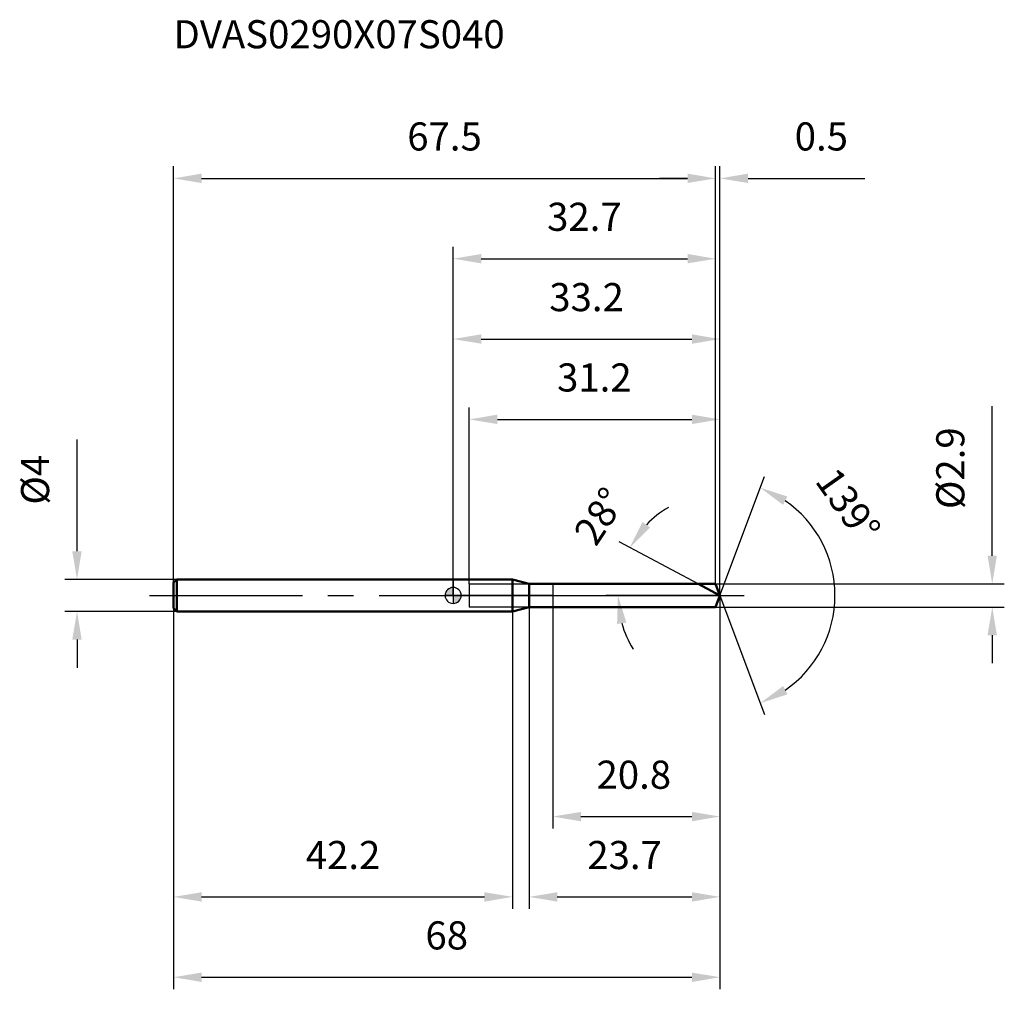
# Model space of a CAD drawing. Units: millimetres. Extents: x -54 to 69, y -49 to 72.
import ezdxf

# ---------------------------------------------------------------- set-up
doc = ezdxf.new("R2010")
doc.units = ezdxf.units.MM
doc.linetypes.add('CENTER2', pattern=[28.575, 19.05, -3.175, 3.175, -3.175])
for name, color, linetype, lineweight in [('1', 4, 'Continuous', 50), ('2', 7, 'Continuous', 25), ('4', 2, 'CENTER2', 25), ('cut', 1, 'Continuous', 25), ('nocut', 7, 'Continuous', 25), ('sk1', 4, 'Continuous', 50), ('sk2', 7, 'Continuous', 25), ('sk4', 2, 'CENTER2', 25), ('sk6', 5, 'Continuous', 35)]:
    doc.layers.add(name, color=color, linetype=linetype, lineweight=lineweight)
doc.layers.add('7', color=5, linetype='Continuous')
doc.styles.add('simplex', font='txt.shx', dxfattribs={"height": 3.5})
doc.dimstyles.new('コピー - ISO-25', dxfattribs={"dimscale": 0, "dimtxt": 3.5, "dimasz": 3.5, "dimexe": 1.5, "dimexo": 0, "dimgap": 2.3, "dimtad": 1, "dimdec": 8, "dimdsep": 46, "dimtxsty": 'simplex', "dimcen": 0.09, "dimclrd": 256, "dimclre": 256, "dimclrt": 256, "dimadec": 0, "dimazin": 0, "dimtfac": 1, "dimtofl": 0, "dimtmove": 0, "dimatfit": 3, "dimfxl": 1, "dimtolj": 1, "dimlwd": -1, "dimlwe": -1, "dimarcsym": 0})

# ---------------------------------------------------------------- blocks, each defined once
blk = doc.blocks.new('zero block')
h = blk.add_hatch(color=7)
h.paths.add_polyline_path([(0, 1, 0.414214), (-1, 0), (0, 0)])
h.paths.add_polyline_path([(1, 0), (0, 0), (0, -1, 0.414214)])
at = {"color": 7, "ltscale": 0.2}
for p, q in [((-1, 0), (1, 0)), ((0, -1), (0, 1))]:
    blk.add_line(p, q, dxfattribs=at)
for start, end in [(90, 180), (180, 270), (0, 90), (270, 0)]:
    blk.add_arc((0, 0), 1, start, end, dxfattribs=at)
blk = doc.blocks.new('*D1733')
at = {"layer": '2'}
for p, q in [((33.2, 0), (33.2, -39.02)), ((9.45, -1.45), (9.45, -39.02)), ((12.95, -37.52), (29.7, -37.52))]:
    blk.add_line(p, q, dxfattribs=at)
for points in [[(12.95, -36.94), (12.95, -38.11), (9.45, -37.52)], [(29.7, -38.11), (29.7, -36.94), (33.2, -37.52)]]:
    blk.add_solid(points, dxfattribs=at)
at = {"layer": 'Defpoints', "color": 0}
for p in [(33.2, 0), (9.45, -1.45), (33.2, -37.52)]:
    blk.add_point(p, dxfattribs=at)
at = {"layer": '2', "insert": (21.33, -30.56), "char_height": 3.5, "attachment_point": 2, "line_spacing_factor": 0.9, "style": 'simplex'}
blk.add_mtext('\\A1;23.7', dxfattribs=at)
blk = doc.blocks.new('*D1844')
at = {"layer": 'Defpoints', "color": 0}
for p in [(32.66, 51.91), (-34.8, 1.6), (32.66, 1.45)]:
    blk.add_point(p, dxfattribs=at)
at = {"layer": 'sk2'}
for p, q in [((-34.8, 1.6), (-34.8, 53.41)), ((32.66, 1.45), (32.66, 53.41)), ((-31.3, 51.91), (29.16, 51.91))]:
    blk.add_line(p, q, dxfattribs=at)
for points in [[(-31.3, 52.5), (-31.3, 51.33), (-34.8, 51.91)], [(29.16, 51.33), (29.16, 52.5), (32.66, 51.91)]]:
    blk.add_solid(points, dxfattribs=at)
at = {"layer": 'sk2', "insert": (-1.07, 58.88), "char_height": 3.5, "attachment_point": 2, "line_spacing_factor": 0.9, "style": 'simplex'}
blk.add_mtext('\\A1;67.5', dxfattribs=at)
blk = doc.blocks.new('*D1955')
at = {"layer": 'Defpoints', "color": 0}
for p in [(-34.4, 2), (-46.8, -2), (-34.4, -2)]:
    blk.add_point(p, dxfattribs=at)
at = {"layer": 'sk2'}
for p, q in [((-46.8, 5.5), (-46.8, 19.43)), ((-34.4, 2), (-48.3, 2)), ((-34.4, -2), (-48.3, -2)), ((-46.8, -5.5), (-46.8, -9))]:
    blk.add_line(p, q, dxfattribs=at)
for points in [[(-47.39, 5.5), (-46.22, 5.5), (-46.8, 2)], [(-46.22, -5.5), (-47.39, -5.5), (-46.8, -2)]]:
    blk.add_solid(points, dxfattribs=at)
at = {"layer": 'sk2', "insert": (-53.77, 11.3), "char_height": 3.5, "attachment_point": 1, "rotation": 90, "line_spacing_factor": 0.9, "style": 'simplex'}
blk.add_mtext('\\A1;%%c4', dxfattribs=at)
blk = doc.blocks.new('*D2066')
at = {"layer": 'Defpoints', "color": 0}
for p in [(-34.8, -1.6), (7.4, -2), (7.4, -37.52)]:
    blk.add_point(p, dxfattribs=at)
at = {"layer": 'sk2'}
for p, q in [((-34.8, -1.6), (-34.8, -39.02)), ((7.4, -2), (7.4, -39.02)), ((-31.3, -37.52), (3.9, -37.52))]:
    blk.add_line(p, q, dxfattribs=at)
for points in [[(-31.3, -36.94), (-31.3, -38.11), (-34.8, -37.52)], [(3.9, -38.11), (3.9, -36.94), (7.4, -37.52)]]:
    blk.add_solid(points, dxfattribs=at)
at = {"layer": 'sk2', "insert": (-13.7, -30.56), "char_height": 3.5, "attachment_point": 2, "line_spacing_factor": 0.9, "style": 'simplex'}
blk.add_mtext('\\A1;42.2', dxfattribs=at)
blk = doc.blocks.new('*D2177')
at = {"layer": '2'}
for p, q in [((0, 0), (0, 33.41)), ((33.2, 0), (33.2, 33.41)), ((3.5, 31.91), (29.7, 31.91))]:
    blk.add_line(p, q, dxfattribs=at)
for points in [[(3.5, 32.5), (3.5, 31.33), (0, 31.91)], [(29.7, 31.33), (29.7, 32.5), (33.2, 31.91)]]:
    blk.add_solid(points, dxfattribs=at)
at = {"layer": 'Defpoints', "color": 0}
for p in [(33.2, 31.91), (0, 0), (33.2, 0)]:
    blk.add_point(p, dxfattribs=at)
at = {"layer": '2', "insert": (16.6, 38.88), "char_height": 3.5, "attachment_point": 2, "line_spacing_factor": 0.9, "style": 'simplex'}
blk.add_mtext('\\A1;33.2', dxfattribs=at)
blk = doc.blocks.new('*D2288')
at = {"layer": '2'}
for p, q in [((32.66, 1.45), (32.66, 53.41)), ((33.2, 0), (33.2, 53.41)), ((29.16, 51.91), (25.66, 51.91)), ((36.7, 51.91), (51.22, 51.91))]:
    blk.add_line(p, q, dxfattribs=at)
for points in [[(29.16, 51.33), (29.16, 52.5), (32.66, 51.91)], [(36.7, 52.5), (36.7, 51.33), (33.2, 51.91)]]:
    blk.add_solid(points, dxfattribs=at)
at = {"layer": 'Defpoints', "color": 0}
for p in [(33.2, 51.91), (32.66, 1.45), (33.2, 0)]:
    blk.add_point(p, dxfattribs=at)
at = {"layer": '2', "insert": (42.5, 58.88), "char_height": 3.5, "attachment_point": 1, "line_spacing_factor": 0.9, "style": 'simplex'}
blk.add_mtext('\\A1;0.5', dxfattribs=at)
blk = doc.blocks.new('*D2399')
at = {"layer": 'Defpoints', "color": 0}
for p in [(33.2, 0), (-34.8, -1.6), (33.2, -47.52)]:
    blk.add_point(p, dxfattribs=at)
at = {"layer": 'sk2'}
for p, q in [((33.2, 0), (33.2, -49.02)), ((-34.8, -1.6), (-34.8, -49.02)), ((-31.3, -47.52), (29.7, -47.52))]:
    blk.add_line(p, q, dxfattribs=at)
for points in [[(-31.3, -46.94), (-31.3, -48.11), (-34.8, -47.52)], [(29.7, -48.11), (29.7, -46.94), (33.2, -47.52)]]:
    blk.add_solid(points, dxfattribs=at)
at = {"layer": 'sk2', "insert": (-0.8, -40.56), "char_height": 3.5, "attachment_point": 2, "line_spacing_factor": 0.9, "style": 'simplex'}
blk.add_mtext('\\A1;68', dxfattribs=at)
blk = doc.blocks.new('*D241010')
at = {"layer": '2'}
for p, q in [((67.08, 4.95), (67.08, 23.55)), ((32.66, 1.45), (68.58, 1.45)), ((32.66, -1.45), (68.58, -1.45)), ((67.08, -4.95), (67.08, -8.45))]:
    blk.add_line(p, q, dxfattribs=at)
for points in [[(66.49, 4.95), (67.66, 4.95), (67.08, 1.45)], [(67.66, -4.95), (66.49, -4.95), (67.08, -1.45)]]:
    blk.add_solid(points, dxfattribs=at)
at = {"layer": 'Defpoints', "color": 0}
for p in [(32.66, 1.45), (32.66, -1.45), (67.08, -1.45)]:
    blk.add_point(p, dxfattribs=at)
at = {"layer": '2', "insert": (60.11, 10.75), "char_height": 3.5, "attachment_point": 1, "rotation": 90, "line_spacing_factor": 0.9, "style": 'simplex'}
blk.add_mtext('\\A1;%%c2.9', dxfattribs=at)
blk = doc.blocks.new('*D251111')
at = {"layer": '2'}
for p, q in [((30.47, 1.45), (20.66, 6.67)), ((33.2, 0), (19, 0))]:
    blk.add_line(p, q, dxfattribs=at)
for start, end in [(120.3273, 136.1636), (195.8364, 211.6727)]:
    blk.add_arc((33.2, 0), 12.7, start, end, dxfattribs=at)
for points in [[(23.56, 9.14), (24.51, 8.46), (21.98, 5.96)], [(21.56, -3.39), (20.4, -3.55), (20.5, 0)]]:
    blk.add_solid(points, dxfattribs=at)
at = {"layer": 'Defpoints', "color": 0}
for p in [(20.66, 2.06), (30.47, 1.45), (30.64, 1.36), (33.2, 0), (33.39, 0)]:
    blk.add_point(p, dxfattribs=at)
at = {"layer": '2', "insert": (16.78, 10.83), "char_height": 3.5, "attachment_point": 2, "rotation": 56.5896, "line_spacing_factor": 0.9, "style": 'simplex'}
blk.add_mtext('\\A1;28%%d', dxfattribs=at)
blk = doc.blocks.new('*D261212')
at = {"layer": '2'}
for p, q in [((2, 1.45), (2, 23.41)), ((33.2, 0), (33.2, 23.41)), ((5.5, 21.91), (29.7, 21.91))]:
    blk.add_line(p, q, dxfattribs=at)
for points in [[(5.5, 22.5), (5.5, 21.33), (2, 21.91)], [(29.7, 21.33), (29.7, 22.5), (33.2, 21.91)]]:
    blk.add_solid(points, dxfattribs=at)
at = {"layer": 'Defpoints', "color": 0}
for p in [(33.2, 21.91), (2, 1.45), (33.2, 0)]:
    blk.add_point(p, dxfattribs=at)
at = {"layer": '2', "insert": (12.93, 28.88), "char_height": 3.5, "attachment_point": 1, "line_spacing_factor": 0.9, "style": 'simplex'}
blk.add_mtext('\\A1;31.2', dxfattribs=at)
blk = doc.blocks.new('*D271313')
at = {"layer": '2'}
for p, q in [((12.4, 0), (12.4, -29.02)), ((33.2, 0), (33.2, -29.02)), ((15.9, -27.52), (29.7, -27.52))]:
    blk.add_line(p, q, dxfattribs=at)
for points in [[(15.9, -26.94), (15.9, -28.11), (12.4, -27.52)], [(29.7, -28.11), (29.7, -26.94), (33.2, -27.52)]]:
    blk.add_solid(points, dxfattribs=at)
at = {"layer": 'Defpoints', "color": 0}
for p in [(12.4, 0), (33.2, 0), (33.2, -27.52)]:
    blk.add_point(p, dxfattribs=at)
at = {"layer": '2', "insert": (17.84, -20.56), "char_height": 3.5, "attachment_point": 1, "line_spacing_factor": 0.9, "style": 'simplex'}
blk.add_mtext('\\A1;20.8', dxfattribs=at)
blk = doc.blocks.new('*D281414')
at = {"layer": '2'}
for p, q in [((0, 0), (0, 43.41)), ((32.66, 1.45), (32.66, 43.41)), ((3.5, 41.91), (29.16, 41.91))]:
    blk.add_line(p, q, dxfattribs=at)
for points in [[(3.5, 42.5), (3.5, 41.33), (0, 41.91)], [(29.16, 41.33), (29.16, 42.5), (32.66, 41.91)]]:
    blk.add_solid(points, dxfattribs=at)
at = {"layer": 'Defpoints', "color": 0}
for p in [(32.66, 41.91), (32.66, 1.45), (0, 0)]:
    blk.add_point(p, dxfattribs=at)
at = {"layer": '2', "insert": (16.33, 48.88), "char_height": 3.5, "attachment_point": 2, "line_spacing_factor": 0.9, "style": 'simplex'}
blk.add_mtext('\\A1;32.7', dxfattribs=at)
blk = doc.blocks.new('*D291515')
at = {"layer": '2'}
for q in [(38.74, 14.81), (38.74, -14.81)]:
    blk.add_line((33.2, 0), q, dxfattribs=at)
blk.add_arc((33.2, 0), 14.31, 304.5454, 55.4546, dxfattribs=at)
for points in [[(41.59, 12.31), (41.05, 11.27), (38.21, 13.41)], [(41.05, -11.27), (41.59, -12.31), (38.21, -13.41)]]:
    blk.add_solid(points, dxfattribs=at)
at = {"layer": 'Defpoints', "color": 0}
for p in [(33.17, 0.07), (33.2, 0), (33.2, 0), (33.17, -0.07), (46.36, -5.63)]:
    blk.add_point(p, dxfattribs=at)
at = {"layer": '2', "insert": (50.58, 12.28), "char_height": 3.5, "attachment_point": 2, "rotation": 305.2419, "line_spacing_factor": 0.9, "style": 'simplex'}
blk.add_mtext('\\A1;139%%d', dxfattribs=at)

msp = doc.modelspace()

# ---------------------------------------------------------------- linework, layer by layer
at = {"layer": '1'}
for p, q in [((7.4, 2), (0, 2)), ((9.45262794, 1.45), (7.4, 2)), ((7.4, 2), (7.4, -2)), ((9.45262794, 1.45), (32.65786721, 1.45)), ((9.45262794, -1.45), (9.45262794, 1.45)), ((33.2, 0), (30.47294663, 1.45)), ((32.65786721, 1.45), (33.2, 0)), ((33.2, 0), (32.65786721, -1.45)), ((0, -2), (7.4, -2)), ((7.4, -2), (9.45262794, -1.45)), ((32.65786721, -1.45), (9.45262794, -1.45))]:
    msp.add_line(p, q, dxfattribs=at)
at = {"layer": '4'}
msp.add_line((0, 0), (36.2, 0), dxfattribs=at)
at = {"layer": '7'}
for p, q in [((2, 1.45), (2, -1.45)), ((2, 1.45), (32.65786721, 1.45)), ((32.65786721, 1.45), (33.2, 0)), ((33.2, 0), (32.65786721, -1.45)), ((32.65786721, -1.45), (2, -1.45))]:
    msp.add_line(p, q, dxfattribs=at)
at = {"layer": 'cut'}
for p, q in [((32.65786721, 1.45), (12.4, 1.45)), ((12.4, 1.45), (12.4, 0)), ((32.65786721, 1.45), (33.2, 0)), ((12.4, 0), (33.2, 0))]:
    msp.add_line(p, q, dxfattribs=at)
at = {"layer": 'nocut'}
for p, q in [((0, 2), (0, 0)), ((7.4, 2), (0, 2)), ((9.45262794, 1.45), (7.4, 2)), ((9.45262794, 1.45), (12.4, 1.45)), ((12.4, 1.45), (12.4, 0)), ((12.4, 0), (0, 0))]:
    msp.add_line(p, q, dxfattribs=at)
at = {"layer": 'sk1'}
for p, q in [((-34.8, 1.6), (-34.4, 2)), ((-34.8, 1.6), (-34.8, -1.6)), ((-34.4, 2), (-34.4, -2)), ((0, 2), (-34.4, 2)), ((-34.8, -1.6), (-34.4, -2)), ((-34.4, -2), (0, -2))]:
    msp.add_line(p, q, dxfattribs=at)
at = {"layer": 'sk4'}
msp.add_line((-37.8, 0), (0, 0), dxfattribs=at)

# ---------------------------------------------------------------- block references
at = {"rotation": 180}
msp.add_blockref('zero block', (0, 0), dxfattribs=at)

# ---------------------------------------------------------------- texts
at = {"layer": 'sk6', "insert": (-34.8, 71.6), "char_height": 3.5, "width": 44.625, "attachment_point": 1, "line_spacing_factor": 0.9, "style": 'simplex'}
msp.add_mtext('DVAS0290X07S040', dxfattribs=at)

# ---------------------------------------------------------------- dimensions: what is measured, and where the dimension line sits
at = {"layer": '2'}
for base, p1, p2, picture, middle in [((33.2, 51.91187043), (32.65786721, 1.45), (33.2, 0), '*D2288', (45.70833333, 56.54520377)), ((32.65786721, 41.91187043), (0, 0), (32.65786721, 1.45), '*D281414', (16.32893361, 46.54520377)), ((33.2, 31.91187043), (0, 0), (33.2, 0), '*D2177', (16.6, 36.54520377)), ((33.2, 21.91187043), (2, 1.45), (33.2, 0), '*D261212', (17.6, 26.54520377)), ((33.2, -37.52369598), (9.45262794, -1.45), (33.2, 0), '*D1733', (21.32631397, -32.89036265)), ((33.2, -27.52369598), (12.4, 0), (33.2, 0), '*D271313', (22.8, -22.89036265))]:
    dim = msp.add_linear_dim(base=base, p1=p1, p2=p2, dimstyle='コピー - ISO-25', override={"dimscale": 1, "dimdec": 1}, dxfattribs=at)
    dim.commit()
    dim.dimension.update_dxf_attribs({"geometry": picture, "text_midpoint": middle})
dim = msp.add_linear_dim(base=(67.07756581, -1.45), p1=(32.65786721, 1.45), p2=(32.65786721, -1.45), angle=270, text='%%c<>', dimstyle='コピー - ISO-25', override={"dimscale": 1, "dimdec": 1}, dxfattribs=at)
dim.commit()
dim.dimension.update_dxf_attribs({"geometry": '*D241010', "text_midpoint": (67.07756581, 16), "dimtype": 160})
for base, line1, line2, picture, middle in [((46.35930999, -5.63102759), ((33.1748661, 0.06722368), (33.2, 0)), ((33.1748661, -0.06722368), (33.2, 0)), '*D291515', (44.89015557, 8.25930833)), ((20.66481225, 2.06020467), ((30.63722888, 1.36264957), (30.47294663, 1.45)), ((33.38606116, 0), (33.2, 0)), '*D251111', (22.59589704, 6.9948821))]:
    dim = msp.add_angular_dim_2l(base=base, line1=line1, line2=line2, dimstyle='コピー - ISO-25', override={"dimscale": 1}, dxfattribs=at)
    dim.commit()
    dim.dimension.update_dxf_attribs({"geometry": picture, "text_midpoint": middle, "dimtype": 162})
at = {"layer": 'sk2'}
for base, p1, p2, picture, middle in [((32.65786721, 51.91187043), (-34.8, 1.6), (32.65786721, 1.45), '*D1844', (-1.07106639, 56.54520377)), ((33.2, -47.52369598), (-34.8, -1.6), (33.2, 0), '*D2399', (-0.8, -42.89036265)), ((7.4, -37.52369598), (-34.8, -1.6), (7.4, -2), '*D2066', (-13.7, -32.89036265))]:
    dim = msp.add_linear_dim(base=base, p1=p1, p2=p2, dimstyle='コピー - ISO-25', override={"dimscale": 1, "dimdec": 1}, dxfattribs=at)
    dim.commit()
    dim.dimension.update_dxf_attribs({"geometry": picture, "text_midpoint": middle})
dim = msp.add_linear_dim(base=(-46.80424032, -2), p1=(-34.4, 2), p2=(-34.4, -2), angle=270, text='%%c<>', dimstyle='コピー - ISO-25', override={"dimscale": 1, "dimdec": 1}, dxfattribs=at)
dim.commit()
dim.dimension.update_dxf_attribs({"geometry": '*D1955', "text_midpoint": (-46.80424032, 14.21666667), "dimtype": 160})

doc.saveas('drawing.dxf')
